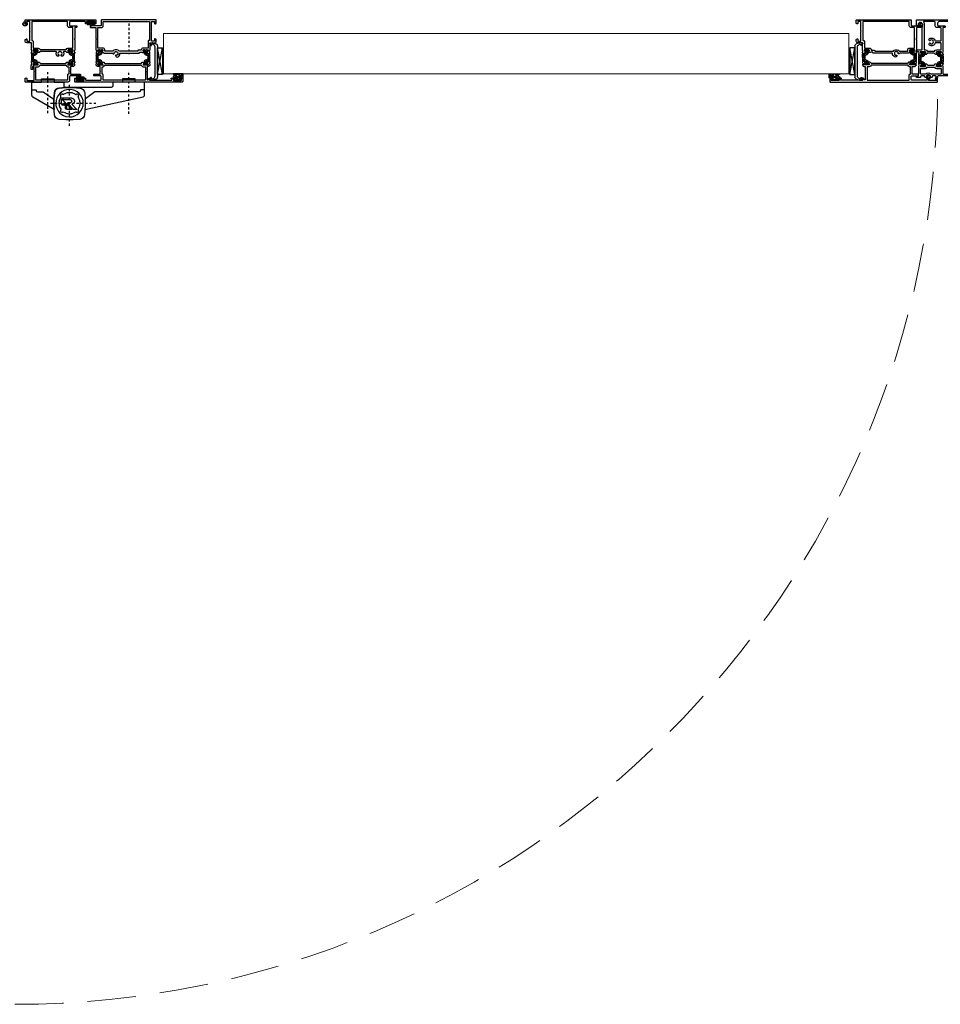
# Model space of a CAD drawing. Extents: x -18642 to 45617, y -1448 to 3035.
# Drawn here: x -16531 to -16489, y 780 to 826 of the extents above; entities that cross this region are included whole.
import ezdxf

# ---------------------------------------------------------------- set-up
doc = ezdxf.new("R2010")
doc.units = 0
doc.header["$LTSCALE"] = 30
doc.header["$MEASUREMENT"] = 0
doc.linetypes.add('CENTER', pattern=[0.0065, 0.002, -0.001, 0.0005, -0.001, 0.002])
doc.linetypes.add('HIDDEN2', pattern=[0.1875, 0.125, -0.0625])
doc.layers.add('CAM', color=1, linetype='Continuous', lineweight=9)
doc.layers.add('DOOR_opening', color=11, linetype='HIDDEN2', lineweight=9)
for name, color, linetype in [('RI-ACCESS', 11, 'Continuous'), ('RI-GASKET', 1, 'Continuous'), ('RI-HATCH-I', 1, 'Continuous'), ('RI-HATCH-PI', 1, 'Continuous'), ('RI-OTHERS', 1, 'CENTER'), ('RI-PROFILE', 1, 'Continuous')]:
    doc.layers.add(name, color=color, linetype=linetype)

# ---------------------------------------------------------------- blocks, each defined once
blk = doc.blocks.new('809114V')
at = {"layer": 'RI-HATCH-I', "linetype": 'Continuous'}
h = blk.add_hatch(dxfattribs=at)
h.set_pattern_fill('_U', color=256, scale=1.5, angle=45, style=0, pattern_type=0)
h.set_pattern_definition([(45, (-46.0013, -1.4), (-1.06066, 1.06066), [])])
h.paths.add_polyline_path([(-3.95, 6.4, 0.128759), (-4.09, 6.36), (-4.47, 6.15, 0.685292), (-4.39, 5.6), (-3.93, 5.49, 0.056618), (-3.86, 5.48), (-2.7, 5.48), (-2.42, 5.34, -0.587695), (-2.42, 5.16), (-4.47, 3.94, 0.264132), (-4.61, 3.68), (-4.61, 2.7, 0.414214), (-4.31, 2.4), (-2.6, 2.4, -0.414214), (-2.5, 2.3), (-2.5, 1.9, -0.414214), (-2.8, 1.6), (-3.19, 1.6, 0.618977), (-3.35, 1.28, 0.275849), (-3.21, 1.13), (-1.6, 0.65), (-0.75, 0.56, 0.090556), (-0.65, 0.57), (-0.35, 0.65), (0.11, 0.49, 0.107398), (0.23, 0.47), (1.28, 0.56), (3.17, 1.26, 0.665155), (3.02, 1.6), (2.8, 1.6, -0.414214), (2.5, 1.9), (2.5, 2.3, -0.414214), (2.6, 2.4), (4.7, 2.4, 0.414214), (5, 2.7), (5, 6.1, 0.414214), (4.7, 6.4)])
h.paths.add_polyline_path([(1.56, 5.18), (1.56, 4.6, -0.414214), (1.26, 4.3), (0.7, 4.3, 0.118373), (0.42, 4.23), (-0.54, 3.74, -0.118373), (-0.82, 3.67), (-1.79, 3.67, -0.468397), (-2.08, 4.03), (-2.04, 4.27, -0.195639), (-1.92, 4.46), (-1.48, 4.77, 0.243176), (-1.36, 5.01), (-1.36, 5.34, 0.273211), (-1.51, 5.6), (-1.73, 5.73, 0.095683), (-1.84, 5.76), (-3.33, 5.94), (-3.31, 6), (0.99, 5.78, -0.399031)], flags=16)
h.paths.add_polyline_path([(3.07, 4.8, -0.204901), (3.37, 4.87), (3.62, 4.83, -0.209904), (3.88, 4.65), (3.93, 4.57), (3.93, 3.95, -0.414214), (3.33, 3.35), (2.49, 3.35, -0.515891), (2.11, 3.88), (2.18, 4.07, -0.153119), (2.32, 4.26)], flags=16)
h.paths.add_polyline_path([(1.23, 3.1), (1.56, 2.05), (1.49, 1.66, -0.338992), (1.22, 1.41), (0, 1.3, -0.173722), (-0.2, 1.35), (-0.28, 1.41, 0.295491), (-0.61, 1.41), (-0.78, 1.3), (-1.43, 1.46, -0.321894), (-1.66, 1.73), (-1.73, 2.51, -0.439256), (-1.43, 2.84), (-0.33, 2.84, 0.103917), (-0.09, 2.89), (0.82, 3.29, -0.446268)], flags=16)
at = {"layer": 'RI-GASKET', "linetype": 'Continuous'}
for points in [[(0.23, 0.47), (1.28, 0.56), (3.17, 1.26, 0.665155), (3.02, 1.6), (2.8, 1.6, -0.414214), (2.5, 1.9), (2.5, 2.3, -0.414214), (2.6, 2.4), (4.7, 2.4, 0.414214), (5, 2.7), (5, 6.1, 0.414214), (4.7, 6.4), (-3.95, 6.4, 0.128759), (-4.09, 6.36), (-4.47, 6.15, 0.685292), (-4.39, 5.6), (-3.93, 5.49, 0.056618), (-3.86, 5.48), (-2.78, 5.48, -0.120185), (-2.64, 5.45), (-2.42, 5.34, -0.587695), (-2.42, 5.16), (-4.47, 3.94, 0.264132), (-4.61, 3.68), (-4.61, 2.7, 0.414214), (-4.31, 2.4), (-2.6, 2.4, -0.414214), (-2.5, 2.3), (-2.5, 1.9, -0.414214), (-2.8, 1.6), (-3.19, 1.6, 0.544925), (-3.37, 1.32), (-3.34, 1.24, 0.217158), (-3.21, 1.13), (-1.6, 0.65), (-0.75, 0.56, 0.090556), (-0.65, 0.57), (-0.44, 0.62, -0.151096), (-0.26, 0.62), (0.11, 0.49, 0.107398)], [(-3.31, 6), (0.99, 5.78, -0.399031), (1.56, 5.18), (1.56, 4.6, -0.414214), (1.26, 4.3), (0.7, 4.3, 0.118373), (0.42, 4.23), (-0.54, 3.74, -0.118373), (-0.82, 3.67), (-1.79, 3.67, -0.468397), (-2.08, 4.03), (-2.04, 4.27, -0.195639), (-1.92, 4.46), (-1.48, 4.77, 0.243176), (-1.36, 5.01), (-1.36, 5.34, 0.273211), (-1.51, 5.6), (-1.73, 5.73, 0.095683), (-1.84, 5.76), (-3.33, 5.94)], [(-1.43, 2.84), (-0.33, 2.84, 0.103917), (-0.09, 2.89), (0.82, 3.29, -0.446268), (1.23, 3.1), (1.54, 2.12, -0.11993), (1.55, 1.98), (1.49, 1.66, -0.338992), (1.22, 1.41), (0, 1.3, -0.173722), (-0.2, 1.35), (-0.28, 1.41, 0.295491), (-0.61, 1.41), (-0.78, 1.3), (-1.43, 1.46, -0.321894), (-1.66, 1.73), (-1.73, 2.51, -0.439256)], [(2.49, 3.35), (3.33, 3.35, 0.414214), (3.93, 3.95), (3.93, 4.51, 0.141814), (3.9, 4.62), (3.88, 4.65, 0.209904), (3.62, 4.83), (3.37, 4.87, 0.204901), (3.07, 4.8), (2.32, 4.26, 0.153119), (2.18, 4.07), (2.11, 3.88, 0.515891)]]:
    blk.add_lwpolyline(points, format="xyb", close=True, dxfattribs=at)
blk = doc.blocks.new('809075V')
at = {"layer": 'RI-HATCH-PI'}
h = blk.add_hatch(dxfattribs=at)
h.set_pattern_fill('_U', color=256, scale=1.5, angle=45, style=0, pattern_type=0)
h.set_pattern_definition([(45, (82.8017, -139.7091), (-1.06066, 1.06066), [])])
h.paths.add_polyline_path([(5.6, -1.31, 0.267949), (5.7, -1.14, 0.339454), (5.55, -0.95), (5, -0.8), (5, -0.4, -0.414214), (5.4, 0), (6.06, 0, 0.414214), (6.26, 0.2), (6.26, 0.7, 0.241462), (2.22, 1.9, 0.699551), (2.31, 1.41, -0.174437), (5.22, 0.9, -0.920121), (5.21, 0.7), (-0.8, 0.7, 0.494044), (-1.09, 0.32, 0.501979), (-0.85, 0), (-0.4, 0, -0.414214), (0, -0.4), (0, -0.8), (-0.55, -0.95, 0.339454), (-0.7, -1.14, 0.267949), (-0.6, -1.31), (0.76, -2.1), (4.24, -2.1)])
h.paths.add_polyline_path([(3.7, -1.5), (1.3, -1.5, -0.414214), (0.8, -1), (0.8, -0.5, -0.414214), (1.3, 0), (3.7, 0, -0.414214), (4.2, -0.5), (4.2, -1, -0.414214)], flags=16)
at = {"layer": 'RI-GASKET'}
for points in [[(6.26, 0.7), (6.26, 0.2, -0.414214), (6.06, 0), (5.4, 0, 0.414214), (5, -0.4), (5, -0.8), (5.55, -0.95, -0.339454), (5.7, -1.14, -0.267949), (5.6, -1.31), (4.24, -2.1), (0.76, -2.1), (-0.6, -1.31, -0.267949), (-0.7, -1.14, -0.339454), (-0.55, -0.95), (0, -0.8), (0, -0.4, 0.414214), (-0.4, 0), (-0.85, 0, -0.414214), (-1.1, 0.25), (-1.1, 0.4, -0.414214), (-0.8, 0.7), (5.21, 0.7, 0.630945), (5.28, 0.86, 0.178618), (2.31, 1.41, -0.699551), (2.22, 1.9, -0.241462)], [(3.7, 0), (1.3, 0, 0.414214), (0.8, -0.5), (0.8, -1, 0.414214), (1.3, -1.5), (3.7, -1.5, 0.414214), (4.2, -1), (4.2, -0.5, 0.414214)]]:
    blk.add_lwpolyline(points, format="xyb", close=True, dxfattribs=at)
blk = doc.blocks.new('I51014')
at = {"layer": 'RI-PROFILE'}
for points in [[(46.03, 17.95), (46.03, 26.65, -0.414214), (46.23, 26.85), (48.83, 26.85, -0.414214), (49.03, 26.65), (49.03, 25, 0.339454), (49.18, 24.8), (49.73, 24.66, 0.198912), (49.88, 24.68), (50.28, 24.91, 0.267949), (50.53, 25.34), (50.53, 28.15, 0.414214), (50.03, 28.65), (-0.97, 28.65, 0.414214), (-1.47, 28.15), (-1.47, 23.4, -0.414214), (-1.97, 22.9), (-11.47, 22.9, 0.414214), (-11.97, 22.4), (-11.97, 21.8, 0.414214), (-11.47, 21.3), (-6.67, 21.3, -0.414214), (-6.47, 21.1), (-6.47, 10.8), (-5.97, 10.3), (-6.47, 9.8), (-6.47, 0.06, -0.267839), (-6.32, -0.2), (-5.96, -1.42, -0.248868), (-5.99, -1.6), (-6.35, -2.04, 0.171386), (-6.39, -2.17), (-6.39, -3, 0.479656), (-6.15, -3.19), (-3.48, -2.6, 1.18732), (-3.6, -2.23), (-4.87, -0.47, -0.522696), (-4.72, 0), (-0.2, 0, -0.414214), (0, -0.2), (0, -0.55, -0.131688), (-0.03, -0.65), (-0.87, -2.1, 1), (-0.87, -2.5), (0.63, -2.5), (0.63, -2.5, 0.414214), (1.08, -2.95), (9.16, -2.95, -0.268224), (9.33, -3.05, 0.268224), (10.63, -3.8), (10.67, -3.8, 0.371362), (10.81, -3.58, -0.112773), (10.86, -2.8), (10.7, -2.8, -0.265547), (12.03, -1.47), (12.03, -1.62, -0.14587), (13.03, -1.62), (13.03, -1.47, -0.265714), (14.37, -2.8), (14.21, -2.8, -0.145877), (14.21, -3.8), (14.47, -3.8, -0.272765), (13.03, -5.24), (13.03, -4.98, -0.11296), (12.26, -5.03, 0.370618), (12.03, -5.16), (12.03, -5.2, 0.563886), (14.23, -6.53, 0.289395), (16.18, -3.16, -0.425674), (16.38, -2.95), (34.33, -2.95, 0.414214), (34.83, -2.45), (34.83, -2.2, -0.414214), (35.03, -2), (36.83, -2), (37.22, -2.39, 0.17265), (37.54, -2.5), (39.04, -2.5, 1), (39.04, -2.1), (38.2, -0.65, -0.131688), (38.17, -0.55), (38.17, -0.2, -0.414214), (38.37, 0), (42.88, 0, -0.522696), (43.04, -0.47), (41.77, -2.23, 1.18732), (41.65, -2.6), (44.32, -3.19, 0.479656), (44.56, -3), (44.56, -2.17, 0.171386), (44.52, -2.04), (44.16, -1.6, -0.248868), (44.12, -1.42), (44.48, -0.2, -0.267839), (44.63, 0.06), (44.63, 6.65), (48.93, 6.65, 0.414214), (50.53, 8.25), (50.53, 9.64, 0.267949), (50.28, 10.07), (49.33, 10.62, 0.57735), (49.03, 10.45), (49.03, 8.45, -0.414214), (48.83, 8.25), (46.23, 8.25, -0.414214), (46.03, 8.45), (46.03, 17.35), (45.73, 17.65)], [(0.33, 26.65, -0.414214), (0.53, 26.85), (44.03, 26.85, -0.414214), (44.23, 26.65), (44.23, 9.15, -0.414287), (44.03, 8.95), (43.33, 8.95, 0.414287), (42.83, 8.45), (42.83, 2, -0.414214), (42.63, 1.8), (38.17, 1.8, 0.414214), (36.37, 0), (36.37, -0.2), (33.53, -0.2, 0.414214), (33.03, -0.7), (33.03, -0.95, -0.414214), (32.83, -1.15), (15.58, -1.15, -0.232626), (15.43, -1.07, 0.17156), (13.38, 0.25), (11.69, 0.25, 0.17156), (9.64, -1.07, -0.232626), (9.49, -1.15), (2.25, -1.15, -0.414214), (1.8, -0.7), (1.8, 0, 0.414214), (0, 1.8), (-4.47, 1.8, -0.414214), (-4.67, 2), (-4.67, 21.1, -0.414214), (-4.47, 21.3), (-1.17, 21.3, 0.414214), (0.33, 22.8)]]:
    blk.add_lwpolyline(points, format="xyb", close=True, dxfattribs=at)
blk = doc.blocks.new('E50014')
at = {"layer": 'RI-PROFILE'}
for points in [[(96.4, 3), (96.4, 3, -0.99999), (96.4, 3.8), (99.1, 3.8, -1), (99.1, 3), (98.2, 3), (98.2, 3), (98.2, 1.9, 0.414214), (98.7, 1.4), (105.3, 1.4, 0.413948), (105.8, 1.9), (105.8, 3), (104.9, 3, -0.99999), (104.9, 3.8), (106.5, 3.8, -0.414214), (107, 3.3), (107, 0.5, -0.414214), (106.5, 0), (5.5, 0, -0.414214), (5, 0.5), (5, 3.3, -0.414214), (5.5, 3.8), (7.1, 3.8, -1), (7.1, 3), (6.2, 3), (6.2, 1.9, 0.414214), (6.7, 1.4), (13.3, 1.4, 0.414214), (13.8, 1.9), (13.8, 3), (12.9, 3, -1), (12.9, 3.8), (14.6, 3.8, -0.414214), (15, 3.4), (15, 2.3, 0.414214), (15.5, 1.8), (29.5, 1.8, 0.414214), (30, 2.3), (30, 5.25, 0.414214), (29.5, 5.75), (23.5, 5.75, -0.414214), (23, 6.25), (23, 6.85, -0.414214), (23.5, 7.35), (29, 7.35), (29, 9.7), (29.3, 10), (29, 10.3), (29, 14.75), (26.75, 14.75, -0.414092), (25.15, 16.35), (25.51, 17.77, 0.248868), (25.48, 17.95), (25.12, 18.39, -0.171386), (25.08, 18.52), (25.08, 19.35, -0.479656), (25.32, 19.54), (27.99, 18.95, -1.18732), (27.86, 18.58), (26.6, 16.82, 0.522696), (26.75, 16.35), (31.27, 16.35, 0.414214), (31.47, 16.55), (31.47, 16.9, 0.131688), (31.44, 17), (30.6, 18.45, -1), (30.6, 18.85), (32.1, 18.85, -0.17265), (32.42, 18.74), (33.51, 17.65), (67.59, 17.65), (68.68, 18.74, -0.17265), (69, 18.85), (70.5, 18.85, -1), (70.5, 18.45), (69.66, 17, 0.131688), (69.63, 16.9), (69.63, 16.55, 0.414214), (69.83, 16.35), (74.35, 16.35, 0.522696), (74.5, 16.82), (73.24, 18.58, -1.18732), (73.11, 18.95), (75.78, 19.54, -0.479656), (76.02, 19.35), (76.02, 18.52, -0.171386), (75.98, 18.39), (75.62, 17.95, 0.248868), (75.59, 17.77), (75.95, 16.35, -0.413921), (74.35, 14.75), (73.5, 14.75), (73.5, 10.3), (73.2, 10), (73.5, 9.7), (73.5, 8.8), (73.2, 8.5), (73.5, 8.2), (73.5, 2.5, 0.414162), (74, 2), (74.1, 2, 0.414214), (74.6, 2.5), (74.6, 2.6, -0.414214), (75.8, 3.8), (76.2, 3.8, -1.00125), (76.2, 3), (75.6, 3), (75.6, 2, 0.412055), (75.8, 1.8), (96, 1.65), (96, 1.8), (96.5, 1.8, 0.414214), (97, 2.3), (97, 3)], [(33.2, 15.85), (67.9, 15.85, 0.334063), (69.63, 14.55), (71.7, 14.55), (71.7, 1.8), (31.8, 1.8), (31.8, 6.85, 0.414214), (31.3, 7.35), (30.8, 7.35), (30.8, 14.55), (31.47, 14.55, 0.335622)]]:
    blk.add_lwpolyline(points, format="xyb", close=True, dxfattribs=at)
blk = doc.blocks.new('000885L')
at = {"layer": 'RI-HATCH-PI'}
h = blk.add_hatch(dxfattribs=at)
h.set_pattern_fill('_U', color=256, scale=1.5, angle=45, style=0, double=1, pattern_type=0)
h.set_pattern_definition([(45, (-195.0823, -134.8666), (-1.06066, 1.06066), []), (135, (-195.0823, -134.8666), (-1.06066, -1.06066), [])])
h.paths.add_polyline_path([(-3.48, 11.2), (-6.17, 10.22, 0.315268), (-6.3, 10.04), (-6.3, 3.96, 0.315296), (-6.17, 3.78), (-3.48, 2.8, -0.315296), (-3.35, 2.61), (-3.35, 2.5), (-4.28, 0.66, 0.11568), (-4.3, 0.57), (-4.3, 0.4, 0.415979), (-3.9, 0), (-3.11, 0), (-2.84, 0.05, 0.363391), (-2.67, 0.25), (-2.67, 0.46, -1.6948), (-1.62, 0.46), (-1.63, 0.25, 0.364889), (-1.46, 0.05), (-1.19, 0), (-0.4, 0, 0.41245), (0, 0.4), (0, 0.56, 0.124994), (-0.02, 0.66), (-0.95, 2.39), (-0.95, 2.74, 0.31538), (-2.13, 4.44), (-3.97, 5.1, -0.31538), (-4.3, 5.57), (-4.3, 8.43, -0.31538), (-3.97, 8.9), (-2.13, 9.56, 0.31538), (-0.95, 11.26), (-0.95, 11.61), (-0.02, 13.34, 0.125029), (0, 13.44), (0, 13.6, 0.412455), (-0.4, 14), (-1.19, 14), (-1.46, 13.95, 0.363979), (-1.63, 13.76), (-1.63, 13.54, -0.000807), (-1.62, 13.54, -0.258272), (-1.62, 13.54, -1.69621), (-2.67, 13.54), (-2.67, 13.76, 0.363799), (-2.84, 13.95), (-3.11, 14), (-3.9, 14, 0.415975), (-4.3, 13.6), (-4.3, 13.43, 0.115706), (-4.28, 13.34), (-3.35, 11.5), (-3.35, 11.39, -0.315268)])
at = {"layer": 'RI-PROFILE'}
blk.add_lwpolyline([(-0.95, 2.47), (-0.95, 2.74, 0.31538), (-2.13, 4.44), (-3.97, 5.1, -0.31538), (-4.3, 5.57), (-4.3, 8.43, -0.31538), (-3.97, 8.9), (-2.13, 9.56, 0.31538), (-0.95, 11.26), (-0.95, 11.53, -0.123503), (-0.91, 11.68), (-0.02, 13.34, 0.125029), (0, 13.44), (0, 13.6, 0.412455), (-0.4, 14), (-1.19, 14), (-1.46, 13.95, 0.363979), (-1.63, 13.76), (-1.63, 13.54), (-1.62, 13.54, 1), (-1.62, 13.54, -1.69621), (-2.67, 13.54), (-2.67, 13.76, 0.363799), (-2.84, 13.95), (-3.11, 14), (-3.9, 14, 0.415975), (-4.3, 13.6), (-4.3, 13.43, 0.115706), (-4.28, 13.34), (-3.38, 11.56, -0.117229), (-3.35, 11.43), (-3.35, 11.39, -0.315268), (-3.48, 11.2), (-6.17, 10.22, 0.315268), (-6.3, 10.04), (-6.3, 3.96, 0.315296), (-6.17, 3.78), (-3.48, 2.8, -0.315296), (-3.35, 2.61), (-3.35, 2.57, -0.117206), (-3.38, 2.44), (-4.28, 0.66, 0.11568), (-4.3, 0.57), (-4.3, 0.4, 0.415979), (-3.9, 0), (-3.11, 0), (-2.84, 0.05, 0.363391), (-2.67, 0.25), (-2.67, 0.46, -1.6948), (-1.62, 0.46), (-1.63, 0.25, 0.364889), (-1.46, 0.05), (-1.19, 0), (-0.4, 0, 0.41245), (0, 0.4), (0, 0.56, 0.124994), (-0.02, 0.66), (-0.91, 2.32, -0.123465)], format="xyb", close=True, dxfattribs=at)
blk = doc.blocks.new('000885R')
at = {"layer": 'RI-HATCH-PI'}
h = blk.add_hatch(dxfattribs=at)
h.set_pattern_fill('_U', color=256, scale=1.5, angle=45, style=0, double=1, pattern_type=0)
h.set_pattern_definition([(45, (-200.393, -122.6548), (-1.06066, 1.06066), []), (135, (-200.393, -122.6548), (-1.06066, -1.06066), [])])
edge = h.paths.add_edge_path()
edge.add_line((3.85, 14), (3.08, 14))
edge.add_line((3.08, 14), (2.82, 13.95))
edge.add_arc((2.85, 13.76), 0.2, 99.91758, 180.04282)
edge.add_line((2.65, 13.76), (2.65, 13.54))
edge.add_arc((2.13, 13.25), 0.6, -208.95621, 29.04186, ccw=False)
edge.add_line((1.6, 13.54), (1.6, 13.76))
edge.add_arc((1.4, 13.76), 0.2, 0.04282, 79.96223)
edge.add_line((1.43, 13.95), (1.16, 14))
edge.add_line((1.16, 14), (0.4, 14))
edge.add_arc((0.4, 13.6), 0.4, 90.04282, 180.04282)
edge.add_line((0, 13.6), (0, 13.39))
edge.add_arc((0.2, 13.39), 0.2, 180.04273, 210.05968)
edge.add_line((0.03, 13.29), (0.89, 11.8))
edge.add_arc((0.63, 11.65), 0.3, 0.04273, 30.05968, ccw=False)
edge.add_line((0.93, 11.65), (0.93, 11.4))
edge.add_arc((2.93, 11.4), 2, 180.03293, 250.0696)
edge.add_line((2.24, 9.52), (3.95, 8.9))
edge.add_arc((3.78, 8.43), 0.5, 0.02827, 70.05971, ccw=False)
edge.add_line((4.28, 8.43), (4.27, 5.58))
edge.add_arc((3.77, 5.58), 0.5, -69.97123, 0.02822, ccw=False)
edge.add_line((3.94, 5.11), (2.24, 4.49))
edge.add_arc((2.92, 2.61), 2, 110.01877, 180.0527)
edge.add_line((0.92, 2.6), (0.92, 2.35))
edge.add_arc((0.62, 2.35), 0.3, -29.97376, 0.04282, ccw=False)
edge.add_line((0.88, 2.2), (0.03, 0.71))
edge.add_arc((0.2, 0.61), 0.2, 150.02597, 180.04292)
edge.add_line((0, 0.61), (0, 0.4))
edge.add_arc((0.4, 0.4), 0.4, 180.04282, 270.04282)
edge.add_line((0.4, 0), (1.17, 0))
edge.add_line((1.17, 0), (1.44, 0.05))
edge.add_arc((1.4, 0.25), 0.2, 280.1238, 360.0427)
edge.add_line((1.6, 0.25), (1.6, 0.46))
edge.add_arc((2.12, 0.75), 0.601, -29.15541, 209.24106, ccw=False)
edge.add_line((2.65, 0.46), (2.65, 0.25))
edge.add_arc((2.85, 0.25), 0.2, 180.04295, 259.96185)
edge.add_line((2.82, 0.05), (3.09, 0))
edge.add_line((3.09, 0), (3.85, 0))
edge.add_arc((3.85, 0.4), 0.4, 270.04282, 360.04282)
edge.add_line((4.25, 0.4), (4.25, 0.61))
edge.add_arc((4.05, 0.61), 0.2, 0.04295, 30.03746)
edge.add_line((4.22, 0.71), (3.36, 2.2))
edge.add_arc((3.62, 2.35), 0.3, 180.04304, 210.03727, ccw=False)
edge.add_line((3.32, 2.35), (3.32, 2.61))
edge.add_arc((3.52, 2.61), 0.2, 110.03632, 180.04286, ccw=False)
edge.add_line((3.45, 2.8), (6.14, 3.78))
edge.add_arc((6.07, 3.97), 0.2, 290.03632, 360.02137)
edge.add_line((6.27, 3.97), (6.28, 10.04))
edge.add_arc((6.08, 10.04), 0.2, 0.02163, 70.04919)
edge.add_line((6.15, 10.23), (3.46, 11.2))
edge.add_arc((3.53, 11.39), 0.2, 180.04278, 250.04933, ccw=False)
edge.add_line((3.33, 11.39), (3.33, 11.66))
edge.add_arc((3.63, 11.66), 0.3, 150.04838, 180.04261, ccw=False)
edge.add_line((3.37, 11.81), (4.22, 13.29))
edge.add_arc((4.05, 13.39), 0.2, 330.04819, 360.0427)
edge.add_line((4.25, 13.39), (4.25, 13.6))
edge.add_arc((3.85, 13.6), 0.4, 0.04282, 90.04282)
at = {"layer": 'RI-PROFILE'}
blk.add_lwpolyline([(3.85, 14), (3.08, 14), (2.82, 13.95, 0.364589), (2.65, 13.76), (2.65, 13.54, -1.69763), (1.6, 13.54), (1.6, 13.76, 0.363572), (1.43, 13.95), (1.16, 14), (0.4, 14, 0.414214), (0, 13.6), (0, 13.39, 0.131728), (0.03, 13.29), (0.89, 11.8, -0.131728), (0.93, 11.65), (0.93, 11.4, 0.315475), (2.24, 9.52), (3.95, 8.9, -0.31545), (4.28, 8.43), (4.27, 5.58, -0.315296), (3.94, 5.11), (2.24, 4.49, 0.315462), (0.92, 2.6), (0.92, 2.35, -0.131726), (0.88, 2.2), (0.03, 0.71, 0.131728), (0, 0.61), (0, 0.4, 0.414214), (0.4, 0), (1.17, 0), (1.44, 0.05, 0.36357), (1.6, 0.25), (1.6, 0.46, -1.704398), (2.65, 0.46), (2.65, 0.25, 0.36357), (2.82, 0.05), (3.09, 0), (3.85, 0, 0.414214), (4.25, 0.4), (4.25, 0.61, 0.131628), (4.22, 0.71), (3.36, 2.2, -0.131627), (3.32, 2.35), (3.32, 2.61, -0.31533), (3.45, 2.8), (6.14, 3.78, 0.315227), (6.27, 3.97), (6.28, 10.04, 0.315431), (6.15, 10.23), (3.46, 11.2, -0.31533), (3.33, 11.39), (3.33, 11.66, -0.131627), (3.37, 11.81), (4.22, 13.29, 0.131628), (4.25, 13.39), (4.25, 13.6, 0.414214)], format="xyb", close=True, dxfattribs=at)
blk = doc.blocks.new('051014B')
for name, p in [('I51014', (31.47, 30.35)), ('000885L', (31.47, 16.35)), ('000885R', (69.63, 16.35)), ('E50014', (0, 0))]:
    blk.add_blockref(name, p)
blk = doc.blocks.new('698726V')
at = {"layer": 'RI-ACCESS'}
for p, q in [((-35.2, 0.55), (-35.2, 2.88)), ((-35.08, 3.56), (-34.38, 6.13)), ((-33.19, 1), (-34.29, 1)), ((-34.29, 1), (-34.29, 0.55)), ((-33.6, 3.66), (-34.11, 2.26)), ((-33.93, 2), (-33.19, 2)), ((-32.7, 1.51), (-32.7, 1.49)), ((-32.45, 7.6), (-2.76, 7.6)), ((-3.95, 5.3), (-31.26, 5.3)), ((-2.5, 1.49), (-2.5, 1.51)), ((-2.01, 2), (-1.28, 2)), ((-0.91, 1), (-2.01, 1)), ((-1.09, 2.26), (-1.6, 3.66)), ((-0.91, 0.55), (-0.91, 1)), ((-0.83, 6.13), (-0.12, 3.56)), ((0, 2.88), (0, 0.55))]:
    blk.add_line(p, q, dxfattribs=at)
for centre, radius, start, end in [((-33.21, 2.88), 1.99, 169.96362, 179.99543), ((-34.75, 0.55), 0.455, 180.50412, 359.49588), ((-33.2, 2.88), 2, 159.97017, 169.96309), ((-32.45, 5.6), 2, 127.30791, 164.63149), ((-33.93, 2.2), 0.2, 161.16363, 215.58842), ((-33.93, 2.2), 0.2, 215.61553, 270.01651), ((-32.45, 5.6), 2, 89.99784, 127.30803), ((-31.26, 2.8), 2.5, 124.95032, 159.88658), ((-33.19, 1.51), 0.49, 44.9998, 89.99928), ((-33.19, 1.49), 0.49, 270.00072, 315.0002), ((-33.19, 1.51), 0.49, 0.00072, 45.0002), ((-33.19, 1.49), 0.49, 314.9998, 359.99928), ((-31.26, 2.8), 2.5, 90.00177, 124.95146), ((-3.95, 2.8), 2.5, 55.03985, 90.00073), ((-2.76, 5.6), 2, 52.67497, 89.99854), ((-3.95, 2.8), 2.5, 20.08239, 55.03655), ((-2.01, 1.51), 0.49, 134.9998, 179.99928), ((-2.01, 1.49), 0.49, 180.00072, 225.0002), ((-2.01, 1.51), 0.49, 90.00072, 135.0002), ((-2.01, 1.49), 0.49, 224.9998, 269.99928), ((-2.76, 5.6), 2, 15.36481, 52.675), ((-1.28, 2.2), 0.2, 269.98349, 324.38447), ((-1.28, 2.2), 0.2, 324.41158, 18.83637), ((-0.46, 0.55), 0.455, 180.50412, 359.49588), ((-2.02, 2.88), 2.02, 9.95338, 19.87539), ((-2.01, 2.88), 2.01, 0.00363, 9.95538)]:
    blk.add_arc(centre, radius, start, end, dxfattribs=at)
blk = doc.blocks.new('NOOSGUMMI2')
at = {"layer": 'RI-HATCH-I'}
h = blk.add_hatch(dxfattribs=at)
h.set_pattern_fill('_U', color=256, scale=1.5, angle=45, style=0, pattern_type=0)
h.set_pattern_definition([(45, (-168.7994, -342.499), (-1.06066, 1.06066), [])])
h.paths.add_polyline_path([(1.2, 1.47, 0.57789), (-1.88, 0.3), (-1.88, 0.3, 0.07945), (-1.88, -0.3), (-1.88, -0.3, 0.117652), (-1.54, -1.11), (-1.54, -1.11, 0.07945), (-1.11, -1.54), (-1.11, -1.54, 0.117741), (-0.3, -1.88), (-0.3, -1.88, 0.07945), (0.3, -1.88), (0.3, -1.88, 0.132095), (1.2, -1.47)])
at = {"layer": 'RI-GASKET'}
blk.add_lwpolyline([(1.2, 1.47, 2.106305), (1.2, -1.47)], format="xyb", close=True, dxfattribs=at)
blk = doc.blocks.new('NOOSGUMMI')
at = {"layer": 'RI-HATCH-I'}
h = blk.add_hatch(dxfattribs=at)
h.set_pattern_fill('_U', color=256, scale=1.5, angle=45, style=0, pattern_type=0)
h.set_pattern_definition([(45, (-182.1407, -263.8528), (-1.06066, 1.06066), [])])
h.paths.add_polyline_path([(-1.9, 0, 1), (1.9, 0, 1)])
at = {"layer": 'RI-GASKET'}
blk.add_circle((0, 0), 1.9, dxfattribs=at)
blk = doc.blocks.new('809381V')
at = {"layer": 'RI-HATCH-I'}
h = blk.add_hatch(dxfattribs=at)
h.set_pattern_fill('_U', color=256, scale=1.5, angle=45, style=0, pattern_type=0)
h.set_pattern_definition([(45, (-204.7634, -200.9547), (-1.06066, 1.06066), [])])
h.paths.add_polyline_path([(-2, 0, 1), (2, 0, 1)])
at = {"layer": 'RI-GASKET'}
blk.add_circle((0, 0), 2, dxfattribs=at)
blk = doc.blocks.new('E50815')
at = {"layer": 'RI-PROFILE'}
for points in [[(10.6, 10.5, 0.414214), (10.1, 10), (10.1, 9.45, -0.414214), (9.6, 8.95), (6.71, 8.95, -0.47877), (6.52, 9.19, 0.008684), (6.54, 9.32, 0.46814), (5.56, 10.5), (4.93, 10.5, 0.458547), (4.73, 10.27, -0.077098), (4.73, 9.69), (4.98, 9.69, -0.12642), (4.57, 8.7), (4.39, 8.88, -0.07962), (3.97, 8.46), (4.15, 8.28, -0.12724), (3.15, 7.86), (3.15, 8.12, -0.07945), (2.55, 8.12), (2.55, 7.86, -0.127), (1.56, 8.28), (1.74, 8.45, -0.07951), (1.31, 8.88), (1.14, 8.7, -0.12707), (0.72, 9.69), (0.98, 9.69, -0.068181), (0.98, 10.27, 0.458547), (0.78, 10.5), (0.15, 10.5, 0.468003), (-0.84, 9.32, 0.008712), (-0.81, 9.19, -0.478718), (-1.01, 8.95), (-3.6, 8.95, -0.414214), (-4.6, 9.95), (-4.6, 10, 0.414214), (-5.1, 10.5), (-7.9, 10.5, 0.414214), (-8.4, 10), (-8.4, 9.7, 0.339454), (-8.03, 9.22), (-6.54, 8.82, -0.339454), (-6.4, 8.63), (-6.4, 7.35, 0.407816), (-6.2, 7.15), (-6.2, 0), (-5.84, -1.42, -0.248868), (-5.88, -1.6), (-6.23, -2.04, 0.171386), (-6.27, -2.17), (-6.27, -3, 0.479656), (-6.03, -3.19), (-3.37, -2.6, 1.18732), (-3.49, -2.23), (-4.75, -0.47, -0.522696), (-4.6, 0), (-0.2, 0, -0.414214), (0, -0.2), (0, -0.75, -0.131688), (-0.03, -0.85), (-0.75, -2.1, 1), (-0.75, -2.5), (0.75, -2.5, 0.17265), (1.06, -2.39), (2.16, -1.3), (8.24, -1.3), (9.33, -2.39, 0.17265), (9.65, -2.5), (11.15, -2.5, 1), (11.15, -2.1), (10.43, -0.85, -0.131688), (10.4, -0.75), (10.4, -0.2, -0.414214), (10.6, 0), (15, 0, -0.522696), (15.15, -0.47), (13.89, -2.23, 1.18732), (13.77, -2.6), (16.43, -3.19, 0.479656), (16.67, -3), (16.67, -2.17, 0.171386), (16.63, -2.04), (16.28, -1.6, -0.248868), (16.24, -1.42), (16.6, 0), (16.6, 6.65, -0.414214), (17.1, 7.15), (21.6, 7.15, 0.414214), (22.1, 7.65), (22.1, 8.45, 0.414214), (21.6, 8.95), (12.1, 8.95, -0.414214), (11.6, 9.45), (11.6, 10, 0.414214), (11.1, 10.5)], [(8.67, 0.5, -0.33397), (10.4, 1.8), (14.7, 1.8, 0.414214), (14.9, 2), (14.9, 6.75, 0.414214), (14.4, 7.25), (5.41, 7.25, -0.393943), (0.29, 7.25), (-4, 7.25, 0.414214), (-4.5, 6.75), (-4.5, 2, 0.414214), (-4.3, 1.8), (0, 1.8, -0.33397), (1.73, 0.5)]]:
    blk.add_lwpolyline(points, format="xyb", close=True, dxfattribs=at)
blk = doc.blocks.new('I50815')
at = {"layer": 'RI-PROFILE'}
for points in [[(-2.9, -24.38, -0.109752), (-2.57, -25.25), (-2.82, -25.25, -0.07945), (-2.82, -25.85), (-2.57, -25.85, -0.126876), (-2.98, -26.84), (-3.16, -26.66, -0.0794), (-3.58, -27.09), (-3.41, -27.27, -0.12704), (-4.4, -27.68), (-4.4, -27.43, -0.07945), (-5, -27.43), (-5, -27.68, -0.127123), (-5.99, -27.27), (-5.81, -27.09, -0.079495), (-6.24, -26.66), (-6.42, -26.84, -0.127076), (-6.83, -25.85), (-6.58, -25.85, -0.07945), (-6.58, -25.25), (-6.83, -25.25, -0.02042), (-6.81, -25.14, 0.471023), (-7.3, -24.55), (-7.9, -24.55, 0.414214), (-8.4, -25.05), (-8.4, -29.8, 0.414214), (-7.9, -30.3), (36.1, -30.3, 0.414214), (36.6, -29.8), (36.6, -27, 0.414214), (36.1, -26.5), (34.5, -26.5, 1), (34.5, -27.3), (35.4, -27.3), (35.4, -28.4, -0.414214), (34.9, -28.9), (28.3, -28.9, -0.414214), (27.8, -28.4), (27.8, -27.3), (28.7, -27.3, 1), (28.7, -26.5), (27, -26.5, 0.414214), (26.6, -26.9), (26.6, -28, -0.414214), (26.1, -28.5), (13.1, -28.5, -0.414214), (11.6, -27), (11.6, -25, -0.414214), (12.1, -24.5), (18.1, -24.5, 0.414214), (18.6, -24), (18.6, -23.4, 0.414214), (18.1, -22.9), (16.6, -22.9), (16.6, 0), (16.24, 1.42, -0.248868), (16.28, 1.6), (16.63, 2.04, 0.171386), (16.67, 2.17), (16.67, 3, 0.479656), (16.43, 3.19), (13.77, 2.6, 1.18732), (13.89, 2.23), (15.15, 0.47, -0.522696), (15, 0), (10.6, 0, -0.414214), (10.4, 0.2), (10.4, 0.75, -0.131688), (10.43, 0.85), (11.15, 2.1, 1), (11.15, 2.5), (9.65, 2.5, 0.17265), (9.34, 2.39), (8.24, 1.3), (2.16, 1.3), (1.06, 2.39, 0.17265), (0.75, 2.5), (-0.75, 2.5, 1), (-0.75, 2.1), (-0.03, 0.85, -0.131688), (0, 0.75), (0, 0.2, -0.414214), (-0.2, 0), (-4.6, 0, -0.522696), (-4.75, 0.47), (-3.49, 2.23, 1.18732), (-3.37, 2.6), (-6.03, 3.19, 0.479656), (-6.27, 3), (-6.27, 2.17, 0.171386), (-6.23, 2.04), (-5.88, 1.6, -0.248868), (-5.84, 1.42), (-6.2, 0.2, -0.691882), (-6.73, 0), (-7.5, 0, 0.414214), (-8, -0.5), (-8, -1.3, 0.414214), (-7.5, -1.8), (-3.1, -1.8, -0.414214), (-2.9, -2)], [(6.76, -7.58), (6.59, -7.75, -0.14592), (7.29, -8.46), (7.47, -8.28, -0.27303), (7.47, -10.32), (7.28, -10.13, -0.1458), (6.57, -10.83), (6.76, -11.02, -0.272765), (4.73, -11.02), (4.92, -10.83, -0.112832), (4.34, -10.32, 0.384548), (4.07, -10.26), (3.89, -10.37, 0.571899), (3.88, -12.44, 0.492623), (9.26, -10.3, -0.335437), (9.45, -10.15), (14.4, -10.15, -0.414214), (14.9, -10.65), (14.9, -21.9, -0.414214), (13.9, -22.9), (10.9, -22.9, 0.414214), (9.4, -24.4), (9.4, -27.5, -0.414214), (8.4, -28.5), (-1.55, -28.5, -0.536869), (-1.73, -28.22), (-1.24, -27.06, 0.100341), (-1.2, -26.87), (-1.2, -2, -0.414214), (-1, -1.8), (0, -1.8, 0.33397), (1.73, -0.5), (8.67, -0.5, 0.33397), (10.4, -1.8), (14.7, -1.8, -0.414214), (14.9, -2), (14.9, -7.95, -0.414214), (14.4, -8.45), (9.45, -8.45, -0.335437), (9.26, -8.3, 0.492344), (3.89, -6.16, 0.570413), (3.89, -8.23), (4.06, -8.33, 0.388828), (4.33, -8.27, -0.112656), (4.91, -7.75), (4.73, -7.58, -0.272765)]]:
    blk.add_lwpolyline(points, format="xyb", close=True, dxfattribs=at)
blk = doc.blocks.new('050815B')
for name, p in [('E50815', (-36.6, 44.3)), ('000885L', (-36.6, 30.3)), ('000885R', (-26.2, 30.3)), ('I50815', (-36.6, 30.3))]:
    blk.add_blockref(name, p)
blk = doc.blocks.new('I50869')
at = {"layer": 'RI-PROFILE'}
for points in [[(-11.69, 24.67), (-12.12, 24.92, -0.267858), (-12.37, 25.36), (-12.37, 28.15, -0.41421), (-11.87, 28.65), (54.13, 28.65, -0.414214), (54.63, 28.15), (54.63, 25.35, -0.414214), (54.13, 24.85), (52.53, 24.85, -1), (52.53, 25.65), (53.43, 25.65), (53.43, 26.75, 0.414214), (52.93, 27.25), (46.33, 27.25, 0.414214), (45.83, 26.75), (45.83, 25.65), (46.73, 25.65, -1), (46.73, 24.85), (45.03, 24.85, -0.414214), (44.63, 25.25), (44.63, 26.35, 0.414214), (44.13, 26.85), (30.13, 26.85, 0.414214), (29.63, 26.35), (29.63, 23.4, 0.414217), (30.13, 22.9), (36.13, 22.9, -0.414217), (36.63, 22.4), (36.63, 21.8, -0.414214), (36.13, 21.3), (34.63, 21.3), (34.63, 10.8), (34.13, 10.3), (34.63, 9.81), (34.63, 0.16, -0.202966), (34.57, 0.02, 0.202966), (34.48, -0.2), (34.12, -1.42, 0.248868), (34.16, -1.6), (34.51, -2.04, -0.171386), (34.56, -2.17), (34.56, -3, -0.479656), (34.31, -3.19), (31.65, -2.6, -1.18732), (31.77, -2.23), (33.03, -0.47, 0.522696), (32.88, 0), (28.37, 0, 0.414214), (28.17, -0.2), (28.17, -0.55, 0.131688), (28.19, -0.65), (29.03, -2.1, -1), (29.03, -2.5), (27.53, -2.5, -0.17265), (27.22, -2.39), (26.12, -1.3), (24.5, -1.3, 0.526638), (24.03, -1.98, -0.262644), (23.51, -5.53, -0.53253), (21.85, -5.42), (21.6, -4.98, -0.389213), (21.65, -4.72, 0.11276), (22.17, -4.13), (22.35, -4.31, 0.27295), (22.35, -2.28), (22.17, -2.45, 0.14592), (21.46, -1.75), (21.64, -1.57, 0.27313), (19.61, -1.57), (19.79, -1.76, 0.14586), (19.09, -2.47), (18.9, -2.28, 0.27281), (18.9, -4.31), (19.09, -4.12, 0.112688), (19.6, -4.71, -0.384168), (19.66, -4.97), (19.4, -5.42, -0.53277), (17.74, -5.53, -0.26334), (17.22, -1.97, 0.52739), (16.75, -1.29), (2.04, -1.3), (0.95, -2.39, -0.17265), (0.63, -2.5), (-0.87, -2.5, -1), (-0.87, -2.1), (-0.03, -0.65, 0.131688), (0, -0.55), (0, -0.2, 0.414214), (-0.2, 0), (-4.72, 0, 0.522696), (-4.87, -0.47), (-3.6, -2.23, -1.18732), (-3.48, -2.6), (-6.15, -3.19, -0.479656), (-6.39, -3), (-6.39, -2.17, -0.171386), (-6.35, -2.04), (-5.99, -1.6, 0.248868), (-5.96, -1.42), (-6.32, -0.2, 0.202966), (-6.41, 0.02, -0.202966), (-6.47, 0.16), (-6.47, 6.64), (-10.77, 6.64, -0.414207), (-12.37, 8.24), (-12.37, 9.64, -0.267946), (-12.12, 10.07), (-11.17, 10.62, -0.577355), (-10.87, 10.45), (-10.87, 8.25), (-7.87, 8.25), (-7.87, 17.35), (-7.57, 17.65), (-7.87, 17.95), (-7.87, 26.85), (-10.87, 26.85), (-10.87, 24.83), (-11.54, 24.65, -0.198991)], [(27.83, 26.85), (-6.07, 26.85), (-6.07, 8.95), (-5.67, 8.95, -0.414214), (-4.67, 7.95), (-4.67, 1.8), (-0.12, 1.8, -0.354873), (1.73, 0.5), (26.44, 0.5, -0.333748), (28.17, 1.8), (32.83, 1.8), (32.83, 21.3), (29.33, 21.3, -0.414214), (27.83, 22.8)]]:
    blk.add_lwpolyline(points, format="xyb", close=True, dxfattribs=at)
blk = doc.blocks.new('E50869')
at = {"layer": 'RI-PROFILE'}
for points in [[(12.37, 16.55), (12.37, 16.9, 0.131688), (12.34, 17), (11.5, 18.45, -1), (11.5, 18.85), (13, 18.85, -0.17265), (13.32, 18.74), (14.41, 17.65), (38.49, 17.65), (38.49, 17.65), (39.58, 18.74, -0.17265), (39.9, 18.85), (41.4, 18.85, -1), (41.4, 18.45), (40.56, 17, 0.131688), (40.53, 16.9), (40.53, 16.55, 0.414214), (40.73, 16.35), (45.25, 16.35, 0.522696), (45.4, 16.82), (44.14, 18.58, -1.18732), (44.01, 18.95), (46.68, 19.54, -0.479656), (46.92, 19.35), (46.92, 18.52, -0.171386), (46.88, 18.39), (46.52, 17.95, 0.248868), (46.49, 17.77), (46.85, 16.35, -0.414214), (45.25, 14.75), (43, 14.75), (43, 10.3), (42.7, 10), (43, 9.7), (43, 7.35), (43, 7.35), (52, 7.35, -0.414214), (52.5, 6.85), (52.5, 6.25, -0.414214), (52, 5.75), (42.5, 5.75, 0.414213), (42, 5.25), (42, 1.5, -0.414214), (40.5, 0), (0.5, 0, -0.414214), (0, 0.5), (0, 3.29, -0.267999), (0.25, 3.73), (0.68, 3.98, -0.198674), (0.83, 4), (1.5, 3.82), (1.5, 1.4), (8.5, 1.4), (8.5, 9.7), (8.8, 10), (8.5, 10.3), (8.5, 14.75), (6.85, 14.75), (6.85, 12), (5.85, 12), (5.85, 15.75, -0.414214), (6.05, 15.95), (6.05, 16.35), (6.41, 17.77, 0.248868), (6.38, 17.95), (6.02, 18.39, -0.171386), (5.98, 18.52), (5.98, 19.35, -0.479656), (6.22, 19.54), (8.89, 18.95, -1.18732), (8.76, 18.58), (7.5, 16.82, 0.522696), (7.65, 16.35), (12.17, 16.35, 0.414214)], [(40.2, 1.8), (10.3, 1.8), (10.3, 14.55), (12.37, 14.55, 0.333976), (14.1, 15.85), (38.8, 15.85, 0.333976), (40.53, 14.55), (41.2, 14.55), (41.2, 7.35), (40.7, 7.35, 0.414214), (40.2, 6.85)]]:
    blk.add_lwpolyline(points, format="xyb", close=True, dxfattribs=at)
blk = doc.blocks.new('050869B')
at = {"layer": 'RI-PROFILE'}
for name, p in [('I50869', (12.37, 30.35)), ('000885L', (12.37, 16.35)), ('000885R', (40.53, 16.35)), ('E50869', (0, 0))]:
    blk.add_blockref(name, p, dxfattribs=at)

msp = doc.modelspace()

# ---------------------------------------------------------------- linework, layer by layer
at = {"layer": 'CAM'}
for p, q in [((-16524.809, 823.492), (-16524.809, 825.354)), ((-16493.066, 825.354), (-16524.809, 825.354)), ((-16493.066, 823.492), (-16493.066, 825.354)), ((-16493.066, 823.492), (-16524.809, 823.492))]:
    msp.add_line(p, q, dxfattribs=at)
at = {"layer": 'DOOR_opening', "ltscale": 0.6}
msp.add_arc((-16531.703, 823.11), 42.753, 270, 360, dxfattribs=at)
at = {"layer": 'RI-ACCESS'}
for p, q in [((-16525.093, 823.467), (-16524.858, 824.692)), ((-16524.858, 823.467), (-16525.093, 824.692)), ((-16525.093, 823.467), (-16525.093, 824.692)), ((-16525.093, 824.692), (-16524.857, 824.692)), ((-16524.857, 824.692), (-16524.857, 823.467)), ((-16493.018, 824.692), (-16493.018, 823.467)), ((-16492.782, 824.692), (-16493.018, 824.692)), ((-16492.782, 823.467), (-16493.017, 824.692)), ((-16493.017, 823.467), (-16492.782, 824.692)), ((-16492.782, 823.467), (-16492.782, 824.692)), ((-16524.857, 823.467), (-16525.093, 823.467)), ((-16493.018, 823.467), (-16492.782, 823.467))]:
    msp.add_line(p, q, dxfattribs=at)
for points in [[(-16530.864, 822.412, -0.12623), (-16530.897, 822.447, -0.12616), (-16530.909, 822.495), (-16530.909, 823.109), (-16530.468, 823.109), (-16530.468, 823.256), (-16529.88, 823.256), (-16529.88, 823.109), (-16529.439, 823.109), (-16529.439, 822.962, 0.19904), (-16529.41, 822.893, 0.19891), (-16529.341, 822.864), (-16529.17, 822.864), (-16529.17, 822.858, 0.00891), (-16529.257, 822.856, 0.00891), (-16529.344, 822.852), (-16529.644, 822.83, 0.37306), (-16529.871, 822.603), (-16529.893, 822.298, 0.03448), (-16529.893, 821.96), (-16529.876, 821.835), (-16530.864, 822.412, -0.12623)], [(-16525.761, 822.42, 0.16268), (-16525.71, 822.456, 0.16256), (-16525.691, 822.514), (-16525.691, 823.109), (-16526.132, 823.109), (-16526.132, 823.256), (-16526.72, 823.256), (-16526.72, 823.109), (-16527.161, 823.109), (-16527.161, 822.938, -0.41421), (-16527.234, 822.864), (-16529.17, 822.864), (-16529.17, 822.858, -0.00891), (-16529.082, 822.856, -0.00891), (-16528.995, 822.852), (-16528.695, 822.83, -0.37306), (-16528.468, 822.603), (-16528.447, 822.298, -0.03106), (-16528.446, 821.96), (-16528.454, 821.835), (-16525.761, 822.42, 0.16268)], [(-16530.909, 822.748), (-16530.713, 822.748), (-16530.713, 822.724, 0.41421), (-16530.64, 822.65), (-16530.395, 822.65), (-16529.894, 822.318)], [(-16529.643, 821.379, -0.37443), (-16529.87, 821.607), (-16529.893, 821.96, -0.03448), (-16529.893, 822.298), (-16529.871, 822.603, -0.37306), (-16529.644, 822.83), (-16529.344, 822.852, -0.03567), (-16528.995, 822.852), (-16528.695, 822.83, -0.37306), (-16528.468, 822.603), (-16528.447, 822.298, -0.03448), (-16528.446, 821.96), (-16528.469, 821.607, -0.37443), (-16528.696, 821.379), (-16528.995, 821.358, -0.03567), (-16529.344, 821.358), (-16529.643, 821.379, -0.37443)], [(-16529.17, 821.492, 0.19891), (-16528.719, 821.679, 0.19891), (-16528.533, 822.129, 0.19891), (-16528.719, 822.58, 0.19891), (-16529.17, 822.766, 0.19891), (-16529.62, 822.58, 0.19891), (-16529.807, 822.129, 0.16251), (-16529.679, 821.747, 0.16249), (-16529.347, 821.517), (-16529.17, 821.492), (-16529.17, 821.492, 0.19891)], [(-16529.564, 821.838, 1.07823), (-16529.46, 821.735, 0.07959), (-16529.323, 821.664, 0.07958), (-16529.17, 821.639, 0.07959), (-16529.017, 821.664, 0.07958), (-16528.879, 821.735, 0.10801), (-16528.854, 821.716, 0.10793), (-16528.823, 821.709, 0.19891), (-16528.771, 821.731, 0.19891), (-16528.75, 821.783, 0.10802), (-16528.756, 821.813, 0.1082), (-16528.775, 821.838, 0.07949), (-16528.704, 821.976, 0.0795), (-16528.68, 822.129, 0.0795), (-16528.704, 822.282, 0.07953), (-16528.775, 822.42, 0.10769), (-16528.756, 822.445, 0.10765), (-16528.75, 822.476, 0.19874), (-16528.771, 822.528, 0.19891), (-16528.823, 822.549, 0.10793), (-16528.854, 822.542, 0.10801), (-16528.879, 822.524, 0.07958), (-16529.017, 822.595, 0.07959), (-16529.17, 822.619, 0.07958), (-16529.323, 822.595, 0.07959), (-16529.46, 822.524, 0.10801), (-16529.485, 822.542, 0.10793), (-16529.516, 822.549, 0.19891), (-16529.568, 822.528, 0.19891), (-16529.59, 822.476, 0.10802), (-16529.583, 822.445, 0.10793), (-16529.564, 822.42, 0.07963), (-16529.635, 822.282, 0.07962), (-16529.66, 822.129, 0.05198), (-16529.649, 822.028, 0.05197), (-16529.618, 821.932), (-16529.564, 821.838), (-16529.564, 821.838, 1.07823)], [(-16525.691, 822.748), (-16525.887, 822.748), (-16525.887, 822.724, -0.41421), (-16525.96, 822.65), (-16527.994, 822.65), (-16528.435, 822.325)]]:
    msp.add_lwpolyline(points, format="xyb", dxfattribs=at)
for points in [[(-16529.547, 822.338), (-16529.053, 821.844), (-16529.3, 821.844), (-16529.3, 822.091), (-16529.547, 822.091), (-16529.547, 822.338)], [(-16529.547, 822.338), (-16529.053, 821.844), (-16529.3, 821.844), (-16529.3, 822.091), (-16529.547, 822.091), (-16529.547, 822.338)], [(-16529.329, 821.847), (-16529.358, 821.876), (-16529.358, 822.032), (-16529.514, 822.032), (-16529.544, 822.062), (-16529.329, 822.062), (-16529.329, 821.847)], [(-16529.329, 821.847), (-16529.358, 821.876), (-16529.358, 822.032), (-16529.514, 822.032), (-16529.544, 822.062), (-16529.329, 822.062), (-16529.329, 821.847)], [(-16529.53, 822.385), (-16529.16, 822.385), (-16529.138, 822.384), (-16529.114, 822.382), (-16529.085, 822.377), (-16529.053, 822.367), (-16529.021, 822.353), (-16528.991, 822.332), (-16528.977, 822.319), (-16528.965, 822.304), (-16528.955, 822.287), (-16528.948, 822.272), (-16528.94, 822.243), (-16528.939, 822.216), (-16528.943, 822.194), (-16528.95, 822.175), (-16528.957, 822.161), (-16528.966, 822.149), (-16528.971, 822.141), (-16528.988, 822.122), (-16529.002, 822.111), (-16529.02, 822.1), (-16529.042, 822.089), (-16529.068, 822.08), (-16528.825, 821.844), (-16528.988, 821.844), (-16529.24, 822.095), (-16529.246, 822.102), (-16529.253, 822.116), (-16529.254, 822.128), (-16529.251, 822.139), (-16529.247, 822.145), (-16529.242, 822.15), (-16529.228, 822.156), (-16529.212, 822.157), (-16529.198, 822.158)], [(-16529.198, 822.158), (-16529.152, 822.158), (-16529.132, 822.16), (-16529.114, 822.166), (-16529.095, 822.176), (-16529.081, 822.188), (-16529.07, 822.204), (-16529.065, 822.225), (-16529.065, 822.236), (-16529.067, 822.246), (-16529.072, 822.255), (-16529.078, 822.263), (-16529.094, 822.276), (-16529.111, 822.285), (-16529.129, 822.29), (-16529.146, 822.292), (-16529.165, 822.293), (-16529.438, 822.293), (-16529.53, 822.385)], [(-16529.198, 822.158), (-16529.198, 822.158)]]:
    msp.add_lwpolyline(points, dxfattribs=at)
msp.add_lwpolyline([(-16529.53, 822.385), (-16529.16, 822.385), (-16529.138, 822.384), (-16529.114, 822.382), (-16529.085, 822.377), (-16529.053, 822.367), (-16529.021, 822.353), (-16528.991, 822.332), (-16528.977, 822.319), (-16528.965, 822.304), (-16528.955, 822.287), (-16528.948, 822.272), (-16528.94, 822.243), (-16528.939, 822.216), (-16528.943, 822.194), (-16528.95, 822.175), (-16528.957, 822.161), (-16528.966, 822.149), (-16528.971, 822.141), (-16528.988, 822.122), (-16529.002, 822.111), (-16529.02, 822.1), (-16529.042, 822.089), (-16529.068, 822.08), (-16528.825, 821.844), (-16528.988, 821.844), (-16529.24, 822.095), (-16529.246, 822.102), (-16529.253, 822.116), (-16529.254, 822.128), (-16529.251, 822.139), (-16529.247, 822.145), (-16529.242, 822.15), (-16529.228, 822.156), (-16529.212, 822.157), (-16529.198, 822.158), (-16529.152, 822.158), (-16529.132, 822.16), (-16529.114, 822.166), (-16529.095, 822.176), (-16529.081, 822.188), (-16529.07, 822.204), (-16529.065, 822.225), (-16529.065, 822.236), (-16529.067, 822.246), (-16529.072, 822.255), (-16529.078, 822.263), (-16529.094, 822.276), (-16529.111, 822.285), (-16529.129, 822.29), (-16529.146, 822.292), (-16529.165, 822.293), (-16529.438, 822.293)], close=True, dxfattribs=at)
at = {"layer": 'RI-OTHERS', "linetype": 'CENTER', "ltscale": 0.5}
for p, q in [((-16530.174, 821.671), (-16530.174, 823.651)), ((-16530.044, 822.129), (-16527.934, 822.129))]:
    msp.add_line(p, q, dxfattribs=at)
at = {"layer": 'RI-OTHERS', "linetype": 'CENTER'}
msp.add_line((-16526.426, 821.639), (-16526.426, 823.64), dxfattribs=at)
at = {"layer": 'RI-OTHERS', "linetype": 'CENTER', "ltscale": 0.5}
msp.add_lwpolyline([(-16526.426, 825.821), (-16526.426, 824.41)], dxfattribs=at)
at = {"layer": 'RI-OTHERS', "linetype": 'CENTER'}
msp.add_lwpolyline([(-16529.17, 821.083), (-16529.17, 823.001)], dxfattribs=at)

# ---------------------------------------------------------------- block references
at = {"yscale": 0.0490000000456348, "zscale": 0.04899999999999999}
for name, p, xscale in [('809381V', (-16531.228, 825.804), 0.0490000000456348), ('051014B', (-16529.17, 823.11), 0.0490000000456348), ('809114V', (-16524.145, 823.18), 0.0490000000456348), ('809114V', (-16493.73, 823.18), -0.0490000000456348), ('NOOSGUMMI', (-16489.379, 823.34), 0.0490000000456348), ('809075V', (-16528.546, 823.3), -0.0490000000456348)]:
    msp.add_blockref(name, p, dxfattribs=dict(at, xscale=xscale))
for name, p, xscale, rotation in [('809075V', (-16528.306, 825.814), -0.0490000000456348, 180), ('NOOSGUMMI2', (-16489.749, 825.768), -0.0490000000456348, 90), ('698726V', (-16525.465, 823.198), 0.0490000000456348, 270)]:
    msp.add_blockref(name, p, dxfattribs=dict(at, xscale=xscale, rotation=rotation))
at = {"extrusion": (0, 0, -1), "xscale": 0.0490000000456348, "yscale": 0.0490000000456348, "zscale": -0.04899999999999999}
msp.add_blockref('051014B', (16488.705, 823.11), dxfattribs=at)
for name, p, rotation in [('050815B', (16487.725, 826.001), 180), ('698726V', (16492.41, 823.198), 270)]:
    msp.add_blockref(name, p, dxfattribs=dict(at, rotation=rotation))
at = {"layer": 'RI-PROFILE', "xscale": 0.0490000000456348, "yscale": 0.0490000000456348, "zscale": 0.04900000000014693}
msp.add_blockref('050869B', (-16531.228, 823.109), dxfattribs=at)

doc.saveas('drawing.dxf')
